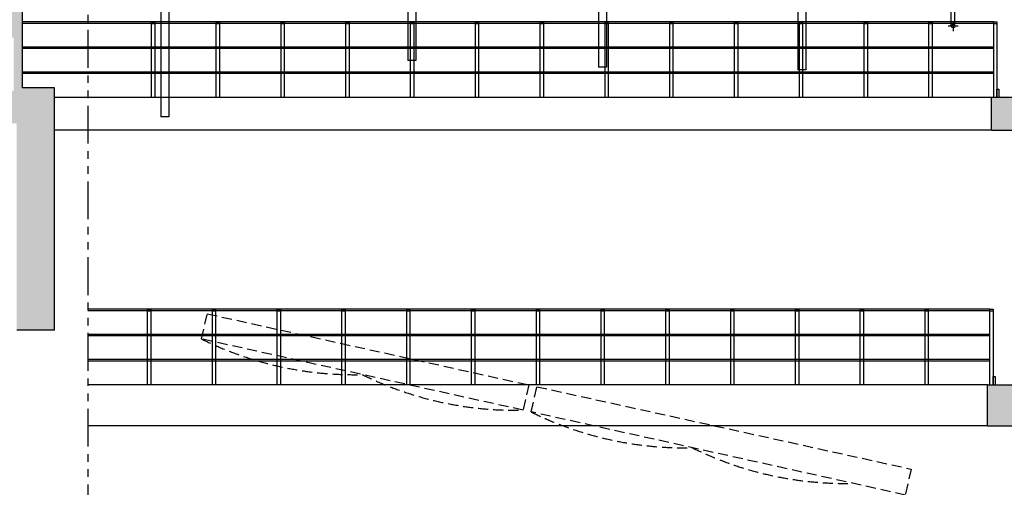
# Model space of a CAD drawing. Units: millimetres. Extents: x 23729 to 208137, y 23488 to 97213.
# Drawn here: x 163912 to 176298, y 47693 to 53572 of the extents above; entities that cross this region are included whole.
import ezdxf
from ezdxf.lldxf.tags import DXFTag

# ---------------------------------------------------------------- set-up
doc = ezdxf.new("R2010")
doc.units = ezdxf.units.MM
doc.linetypes.add('HIDDEN', pattern=[9.525, 6.35, -3.175])
doc.linetypes.add('PHANTOM2', pattern=[31.75, 15.875, -3.175, 3.175, -3.175, 3.175, -3.175])
for name, color, linetype in [('01H', 4, 'Continuous'), ('01HF2', 9, 'Continuous'), ('01R', 1, 'PHANTOM2'), ('04', 6, 'Continuous')]:
    doc.layers.add(name, color=color, linetype=linetype)
tags = doc.linetypes.add('HIDDEN_2', pattern=[2.3, 1.5, -0.8]).pattern_tags.tags
tags[6:7] = [DXFTag(74, 4), DXFTag(75, 0), DXFTag(340, '0'), DXFTag(46, 1.0), DXFTag(50, 0.0), DXFTag(44, 0.0), DXFTag(45, 0.0)]
tags[4:5] = [DXFTag(74, 4), DXFTag(75, 0), DXFTag(340, '0'), DXFTag(46, 1.0), DXFTag(50, 0.0), DXFTag(44, 0.0), DXFTag(45, 0.0)]

msp = doc.modelspace()

# ---------------------------------------------------------------- hatches: boundary and pattern name
at = {"layer": '01HF2', "ltscale": 25}
h = msp.add_hatch(color=8, dxfattribs=at)
h.dxf.hatch_style = 1
edge = h.paths.add_edge_path()
edge.add_line((178161, 67479), (163649, 67479))
edge.add_line((163649, 67479), (163649, 56906))
edge.add_line((163649, 56906), (162811, 56906))
edge.add_line((162811, 56906), (162811, 56206))
edge.add_line((162811, 56206), (162811, 50227))
edge.add_arc((163052, 59840), 9616, 236.3353, 268.5645, ccw=False)
edge.add_line((157721, 51837), (157680, 51774))
edge.add_arc((163052, 59840), 9691, 236.3353, 270.3495)
edge.add_line((163111, 50149), (163111, 52268))
edge.add_line((163111, 52268), (163875, 52268))
edge.add_line((163875, 52268), (163875, 49669))
edge.add_line((163875, 49669), (164349, 49669))
edge.add_line((164349, 49669), (164349, 52716))
edge.add_line((164349, 52716), (163949, 52716))
edge.add_line((163949, 52716), (163949, 55516))
edge.add_line((163949, 55516), (164349, 55516))
edge.add_line((164349, 55516), (164349, 66779))
edge.add_line((164349, 66779), (177084, 66779))
edge.add_line((177084, 66779), (177084, 63454))
edge.add_line((177084, 63454), (177084, 62954))
edge.add_line((177084, 62954), (177727, 62954))
edge.add_line((177727, 62954), (177727, 59744))
edge.add_line((177727, 59744), (177727, 59334))
edge.add_line((177727, 59334), (177727, 56121))
edge.add_line((177727, 56121), (177727, 55711))
edge.add_line((177727, 55711), (177727, 52594))
edge.add_line((177727, 52594), (177727, 52184))
edge.add_line((177727, 52184), (177727, 48981))
edge.add_line((177727, 48981), (176086, 48981))
edge.add_line((176086, 48981), (176086, 48466))
edge.add_line((176086, 48466), (177084, 48466))
edge.add_line((177084, 48466), (177084, 42546))
edge.add_line((177084, 42546), (178110, 42546))
edge.add_line((178110, 42546), (178110, 48496))
edge.add_line((178110, 48496), (186640, 47021))
edge.add_line((186640, 47021), (186640, 42546))
edge.add_line((186640, 42546), (187250, 42546))
edge.add_line((187250, 42546), (187250, 47220))
edge.add_line((187250, 47220), (178161, 48792))
edge.add_line((178161, 48792), (178161, 67479))
h.paths.add_polyline_path([(163836, 53348), (163836, 52674), (163318, 52674), (163318, 53348)], flags=16)
h.paths.add_polyline_path([(163778, 52742), (163778, 53239), (163358, 53239), (163358, 52742)], flags=0)
h = msp.add_hatch(color=8, dxfattribs=at)
h.dxf.hatch_style = 1
h.paths.add_polyline_path([(177727, 59744), (176099, 59744), (176099, 59334), (177727, 59334)])
h.paths.add_polyline_path([(177727, 56121), (176085, 56121), (176085, 55711), (177727, 55711)])
h.paths.add_polyline_path([(177727, 52594), (176135, 52594), (176135, 52184), (177727, 52184)])

# ---------------------------------------------------------------- linework, layer by layer
at = {"layer": '01H'}
for p, q in [((163949, 52716), (163949, 55516)), ((164349, 52716), (163949, 52716)), ((164349, 49669), (164349, 52716)), ((177727, 52594), (176135, 52594)), ((176135, 52184), (176135, 52594)), ((176135, 52184), (177727, 52184)), ((164349, 49669), (163875, 49669)), ((176086, 48466), (176086, 48981)), ((176086, 48981), (177727, 48981)), ((176086, 48466), (177084, 48466))]:
    msp.add_line(p, q, dxfattribs=at)
at = {"layer": '01HF2', "linetype": 'HIDDEN_2', "ltscale": 50}
for p, q in [((176165, 53544), (163949, 53544)), ((176165, 53524), (163949, 53524)), ((165570, 52594), (165570, 53544)), ((165570, 53544), (165610, 53544)), ((165570, 53524), (165610, 53524)), ((165610, 53544), (165610, 52594)), ((166385, 52594), (166385, 53544)), ((166385, 53544), (166425, 53544)), ((166385, 53524), (166425, 53524)), ((166425, 53544), (166425, 52594)), ((167200, 52594), (167200, 53544)), ((167200, 53544), (167240, 53544)), ((167200, 53524), (167240, 53524)), ((167240, 53544), (167240, 52594)), ((168015, 52594), (168015, 53544)), ((168015, 53544), (168055, 53544)), ((168015, 53524), (168055, 53524)), ((168055, 53544), (168055, 52594)), ((168830, 52594), (168830, 53544)), ((168870, 53544), (168870, 52594)), ((169645, 52594), (169645, 53544)), ((169685, 53544), (169685, 52594)), ((170460, 52594), (170460, 53544)), ((170500, 53544), (170500, 52594)), ((171275, 52594), (171275, 53544)), ((171315, 53544), (171315, 52594)), ((172090, 52594), (172090, 53544)), ((172130, 53544), (172130, 52594)), ((172905, 52594), (172905, 53544)), ((172945, 53544), (172945, 52594)), ((173720, 52594), (173720, 53544)), ((173760, 53544), (173760, 52594)), ((174535, 52594), (174535, 53544)), ((174575, 53544), (174575, 52594)), ((175350, 52594), (175350, 53544)), ((175390, 53544), (175390, 52594)), ((176165, 53229), (163949, 53229)), ((176165, 53209), (163949, 53209)), ((176165, 52914), (163949, 52914)), ((176165, 52894), (163949, 52894)), ((176135, 52594), (164349, 52594)), ((176135, 52184), (164349, 52184)), ((176116, 49931), (164769, 49931)), ((165521, 48981), (165521, 49931)), ((165521, 49931), (165561, 49931)), ((165561, 49931), (165561, 48981)), ((166336, 48981), (166336, 49931)), ((166376, 49931), (166376, 48981)), ((167151, 48981), (167151, 49931)), ((167151, 49931), (167191, 49931)), ((167191, 49931), (167191, 48981)), ((167966, 48981), (167966, 49931)), ((167966, 49931), (168006, 49931)), ((168006, 49931), (168006, 48981)), ((168781, 48981), (168781, 49931)), ((168781, 49931), (168821, 49931)), ((168821, 49931), (168821, 48981)), ((169596, 48981), (169596, 49931)), ((169596, 49931), (169636, 49931)), ((169636, 49931), (169636, 48981)), ((171226, 48981), (171226, 49931)), ((171226, 49931), (171266, 49931)), ((171266, 49931), (171266, 48981)), ((172041, 48981), (172041, 49931)), ((172041, 49931), (172081, 49931)), ((172081, 49931), (172081, 48981)), ((172856, 48981), (172856, 49931)), ((172856, 49931), (172896, 49931)), ((172896, 49931), (172896, 48981)), ((173671, 48981), (173671, 49931)), ((173671, 49931), (173711, 49931)), ((173711, 49931), (173711, 48981)), ((174486, 48981), (174486, 49931)), ((174486, 49931), (174526, 49931)), ((174526, 49931), (174526, 48981)), ((175301, 48981), (175301, 49931)), ((175301, 49931), (175341, 49931)), ((175341, 49931), (175341, 48981)), ((176116, 49911), (164769, 49911)), ((165521, 49911), (165561, 49911)), ((167151, 49911), (167191, 49911)), ((167966, 49911), (168006, 49911)), ((168781, 49911), (168821, 49911)), ((169596, 49911), (169636, 49911)), ((171226, 49911), (171266, 49911)), ((172041, 49911), (172081, 49911)), ((172856, 49911), (172896, 49911)), ((173671, 49911), (173711, 49911)), ((174486, 49911), (174526, 49911)), ((175301, 49911), (175341, 49911)), ((176116, 49616), (164769, 49616)), ((176116, 49596), (164769, 49596)), ((176116, 49301), (164769, 49301)), ((176116, 49281), (164769, 49281)), ((176086, 48981), (164769, 48981)), ((176086, 48466), (164769, 48466))]:
    msp.add_line(p, q, dxfattribs=at)
at = {"layer": '01HF2', "color": 8, "linetype": 'HIDDEN_2', "ltscale": 50}
for p, q in [((168830, 53544), (168870, 53544)), ((168830, 53524), (168870, 53524)), ((169645, 53544), (169685, 53544)), ((169645, 53524), (169685, 53524)), ((170460, 53544), (170500, 53544)), ((170460, 53524), (170500, 53524)), ((171275, 53544), (171315, 53544)), ((171275, 53524), (171315, 53524)), ((172090, 53544), (172130, 53544)), ((172090, 53524), (172130, 53524)), ((172905, 53544), (172945, 53544)), ((172905, 53524), (172945, 53524)), ((173720, 53544), (173760, 53544)), ((173720, 53524), (173760, 53524)), ((174535, 53544), (174575, 53544)), ((174535, 53524), (174575, 53524)), ((175350, 53544), (175390, 53544)), ((175350, 53524), (175390, 53524)), ((166336, 49931), (166376, 49931)), ((170411, 48981), (170411, 49931)), ((170411, 49931), (170451, 49931)), ((170451, 49931), (170451, 48981)), ((166336, 49911), (166376, 49911)), ((170411, 49911), (170451, 49911))]:
    msp.add_line(p, q, dxfattribs=at)
at = {"layer": '01HF2', "ltscale": 25}
for p, q in [((176165, 52594), (176165, 53544)), ((176165, 53544), (176205, 53544)), ((176165, 53524), (176205, 53524)), ((176205, 53544), (176205, 52594)), ((176205, 52594), (176205, 52699)), ((176205, 52699), (176230, 52699)), ((176230, 52699), (176230, 52594)), ((176116, 48981), (176116, 49931)), ((176116, 49931), (176156, 49931)), ((176156, 49931), (176156, 48981)), ((176116, 49911), (176156, 49911)), ((176156, 48981), (176156, 49086)), ((176156, 49086), (176181, 49086)), ((176181, 49086), (176181, 48981))]:
    msp.add_line(p, q, dxfattribs=at)
at = {"layer": '01R', "color": 3, "linetype": 'PHANTOM2', "ltscale": 30}
msp.add_line((164769, 66779), (164769, 42546), dxfattribs=at)
at = {"layer": '04', "color": 6}
msp.add_line((175630, 53492), (175630, 62097), dxfattribs=at)
at = {"layer": '04', "color": 9}
for p, q in [((175676, 53492), (175676, 62097)), ((168794, 62047), (168794, 53058)), ((168894, 62047), (168894, 53058)), ((171194, 62047), (171194, 52975)), ((171294, 62047), (171294, 52975)), ((173699, 62047), (173699, 52942)), ((173799, 62047), (173799, 52942)), ((165687, 61401), (165687, 52350)), ((165787, 61401), (165787, 52350)), ((175653, 53555), (175653, 53429)), ((175716, 53492), (175590, 53492)), ((168894, 53058), (168794, 53058)), ((171294, 52975), (171194, 52975)), ((173799, 52942), (173699, 52942)), ((165787, 52350), (165687, 52350))]:
    msp.add_line(p, q, dxfattribs=at)
at = {"layer": '04', "linetype": 'HIDDEN', "ltscale": 20}
for p, q in [((166199, 49558), (166270, 49875)), ((166270, 49875), (170315, 48981)), ((170245, 48663), (166199, 49558)), ((170315, 48981), (170245, 48663)), ((170347, 48640), (170417, 48958)), ((170417, 48958), (175125, 47923)), ((175053, 47596), (170347, 48640)), ((175125, 47923), (175053, 47596))]:
    msp.add_line(p, q, dxfattribs=at)
at = {"layer": '04', "color": 6, "linetype": 'Continuous', "ltscale": 30}
msp.add_circle((175653, 53492), 23, dxfattribs=at)
at = {"layer": '04', "linetype": 'HIDDEN', "ltscale": 20}
for centre, start, end in [((168124, 53463), 243.7676, 271.2935), ((170146, 53016), 243.7676, 271.2935), ((172274, 52544), 243.7265, 271.2524), ((174296, 52096), 243.7265, 271.2524)]:
    msp.add_arc(centre, 4354, start, end, dxfattribs=at)

doc.saveas('drawing.dxf')
